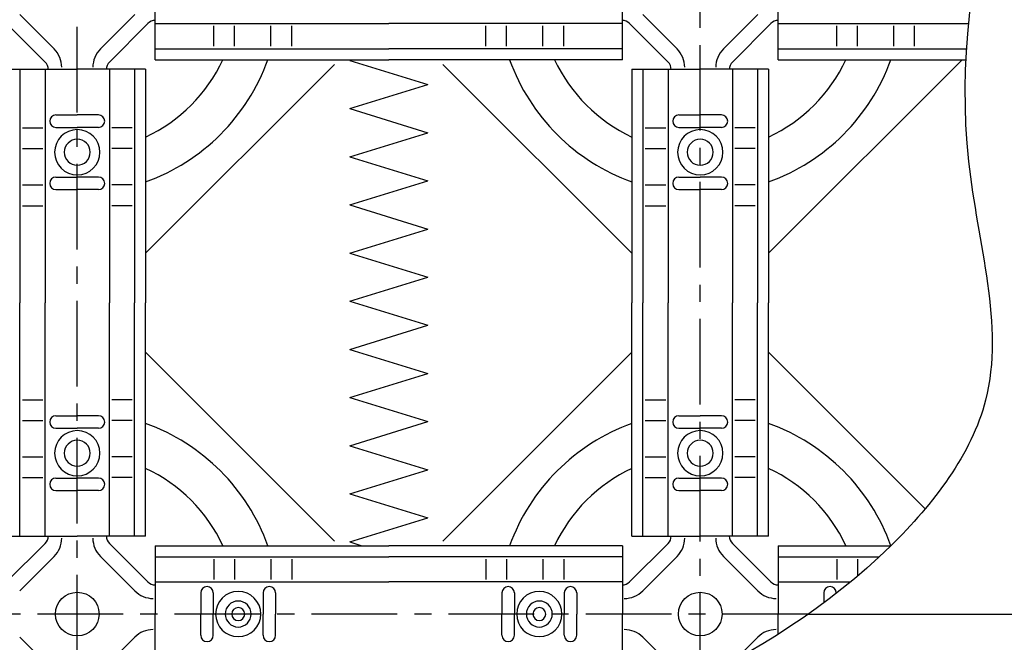
# Model space of a CAD drawing. Extents: x -9290 to -5207, y 2173 to 4943.
# Drawn here: x -8728 to -8610, y 3764 to 3839 of the extents above; entities that cross this region are included whole.
import ezdxf

# ---------------------------------------------------------------- set-up
doc = ezdxf.new("R2010")
doc.units = 0
doc.header["$LTSCALE"] = 0.33
doc.header["$MEASUREMENT"] = 0
doc.linetypes.add('CENTER1', pattern=[10, 6.25, -1.25, 1.25, -1.25])
for name, color, linetype in [('CS-NRパネル', 3, 'CONTINUOUS'), ('ケーブルストッカー', 2, 'CONTINUOUS'), ('ジョイントビーム', 140, 'CONTINUOUS'), ('スプリング', 4, 'CONTINUOUS'), ('スライドパネル', 11, 'CONTINUOUS')]:
    doc.layers.add(name, color=color, linetype=linetype)

msp = doc.modelspace()

# ---------------------------------------------------------------- linework, layer by layer
at = {"layer": 'CS-NRパネル', "color": 41, "ltscale": 10}
msp.add_line((-8633.4736, 3767.0608), (-7521.4935, 3767.0608), dxfattribs=at)
at = {"layer": 'ケーブルストッカー', "color": 8, "ltscale": 5}
msp.add_open_spline([(-8927.8308, 4062.4772), (-8904.4216, 4064.0776), (-8864.7405, 4064.7236), (-8816.4611, 4031.7773), (-8756.3817, 4037.6522), (-8698.6868, 4012.4401), (-8639.6817, 4007.1802), (-8604.6832, 3970.4684), (-8616.1563, 3930.6884), (-8600.1016, 3882.7344), (-8620.9993, 3835.7834), (-8607.4763, 3794.565), (-8632.0012, 3762.6274), (-8677.8473, 3747.5071), (-8722.6235, 3723.6759), (-8758.5167, 3726.947), (-8789.5954, 3710.0974), (-8831.8267, 3704.2852), (-8873.5692, 3694.316), (-8903.6203, 3674.8879), (-8918.3627, 3682.0295), (-8927.8308, 3683.2047)], degree=3, knots=[12.1509524, 12.1509524, 12.1509524, 12.1509524, 80.39091976, 129.27895126, 178.39355612, 253.98931147, 314.60162326, 353.57290555, 384.72556433, 430.06485008, 499.53040427, 528.33908694, 549.26282678, 611.04441872, 671.41582875, 697.19881838, 714.80207812, 775.36780239, 822.87109158, 845.934951, 873.40643181, 873.40643181, 873.40643181, 873.40643181], dxfattribs=at)
at = {"layer": 'ジョイントビーム', "color": 1, "linetype": 'CENTER1', "ltscale": 5}
for p, q in [((-8721.4935, 3728.4699), (-8721.4935, 4023.0082)), ((-8646.4935, 3759.2901), (-8646.4935, 4003.137)), ((-8633.4736, 3767.0608), (-8841.3274, 3767.0608))]:
    msp.add_line(p, q, dxfattribs=at)
at = {"layer": 'ジョイントビーム', "color": 1, "linetype": 'Continuous', "ltscale": 5}
for p, q in [((-8712.1182, 3833.8358), (-8712.1182, 3842.0608)), ((-8655.8681, 3833.8358), (-8655.8681, 3842.0608)), ((-8637.1179, 3833.8358), (-8637.1179, 3842.0608)), ((-8712.1182, 3838.1859), (-8683.9932, 3838.1859)), ((-8705.0557, 3835.4484), (-8705.0557, 3837.8984)), ((-8705.0557, 3835.4484), (-8705.0557, 3837.8984)), ((-8702.5557, 3835.4484), (-8702.5557, 3837.8984)), ((-8702.5557, 3835.4484), (-8702.5557, 3837.8984)), ((-8698.1807, 3835.4484), (-8698.1807, 3837.8984)), ((-8698.1807, 3835.4484), (-8698.1807, 3837.8984)), ((-8695.6806, 3835.4484), (-8695.6806, 3837.8984)), ((-8695.6806, 3835.4484), (-8695.6806, 3837.8984)), ((-8655.8682, 3838.1859), (-8683.9932, 3838.1859)), ((-8672.3057, 3835.4484), (-8672.3057, 3837.8984)), ((-8672.3057, 3835.4484), (-8672.3057, 3837.8984)), ((-8669.8057, 3835.4484), (-8669.8057, 3837.8984)), ((-8669.8057, 3835.4484), (-8669.8057, 3837.8984)), ((-8665.4307, 3835.4484), (-8665.4307, 3837.8984)), ((-8665.4307, 3835.4484), (-8665.4307, 3837.8984)), ((-8662.9307, 3835.4484), (-8662.9307, 3837.8984)), ((-8662.9307, 3835.4484), (-8662.9307, 3837.8984)), ((-8637.1178, 3838.1859), (-8614.227, 3838.1859)), ((-8630.0553, 3835.4484), (-8630.0553, 3837.8984)), ((-8630.0553, 3835.4484), (-8630.0553, 3837.8984)), ((-8627.5553, 3835.4484), (-8627.5553, 3837.8984)), ((-8627.5553, 3835.4484), (-8627.5553, 3837.8984)), ((-8623.1803, 3835.4484), (-8623.1803, 3837.8984)), ((-8623.1803, 3835.4484), (-8623.1803, 3837.8984)), ((-8620.6803, 3835.4484), (-8620.6803, 3837.8984)), ((-8620.6803, 3835.4484), (-8620.6803, 3837.8984)), ((-8712.1182, 3835.1609), (-8683.9932, 3835.1609)), ((-8655.8682, 3835.1609), (-8683.9932, 3835.1609)), ((-8637.1178, 3835.1609), (-8614.4568, 3835.1609)), ((-8712.1182, 3833.8358), (-8683.9932, 3833.8358)), ((-8655.8681, 3833.8358), (-8683.9932, 3833.8358)), ((-8637.1179, 3833.8358), (-8614.529, 3833.8358)), ((-8729.7186, 3832.6858), (-8721.4935, 3832.6858)), ((-8728.3933, 3832.6857), (-8728.3933, 3804.5607)), ((-8725.3683, 3832.6857), (-8725.3683, 3804.5607)), ((-8713.2685, 3832.6858), (-8721.4935, 3832.6858)), ((-8717.6183, 3832.6857), (-8717.6183, 3804.5607)), ((-8714.5933, 3832.6857), (-8714.5933, 3804.5607)), ((-8713.2685, 3832.6858), (-8713.2685, 3804.5608)), ((-8654.7178, 3832.6858), (-8646.4929, 3832.6858)), ((-8654.7178, 3832.6858), (-8654.7178, 3804.5608)), ((-8653.393, 3832.6857), (-8653.393, 3804.5607)), ((-8650.368, 3832.6857), (-8650.368, 3804.5607)), ((-8638.2677, 3832.6858), (-8646.4929, 3832.6858)), ((-8642.618, 3832.6857), (-8642.618, 3804.5607)), ((-8639.593, 3832.6857), (-8639.593, 3804.5607)), ((-8638.2677, 3832.6858), (-8638.2677, 3804.5608)), ((-8724.0558, 3827.1858), (-8721.4933, 3827.1858)), ((-8724.0558, 3827.1858), (-8721.4933, 3827.1858)), ((-8718.9308, 3827.1858), (-8721.4933, 3827.1858)), ((-8718.9308, 3827.1858), (-8721.4933, 3827.1858)), ((-8649.0555, 3827.1858), (-8646.493, 3827.1858)), ((-8649.0555, 3827.1858), (-8646.493, 3827.1858)), ((-8643.9305, 3827.1858), (-8646.493, 3827.1858)), ((-8643.9305, 3827.1858), (-8646.493, 3827.1858)), ((-8728.1058, 3825.6232), (-8725.6558, 3825.6232)), ((-8728.1058, 3825.6232), (-8725.6558, 3825.6232)), ((-8724.0558, 3825.6857), (-8721.4933, 3825.6857)), ((-8724.0558, 3825.6857), (-8721.4933, 3825.6857)), ((-8718.9308, 3825.6857), (-8721.4933, 3825.6857)), ((-8718.9308, 3825.6857), (-8721.4933, 3825.6857)), ((-8714.8808, 3825.6232), (-8717.3308, 3825.6232)), ((-8714.8808, 3825.6232), (-8717.3308, 3825.6232)), ((-8653.1055, 3825.6232), (-8650.6555, 3825.6232)), ((-8653.1055, 3825.6232), (-8650.6555, 3825.6232)), ((-8649.0555, 3825.6857), (-8646.493, 3825.6857)), ((-8649.0555, 3825.6857), (-8646.493, 3825.6857)), ((-8643.9305, 3825.6857), (-8646.493, 3825.6857)), ((-8643.9305, 3825.6857), (-8646.493, 3825.6857)), ((-8639.8805, 3825.6232), (-8642.3305, 3825.6232)), ((-8639.8805, 3825.6232), (-8642.3305, 3825.6232)), ((-8728.1058, 3823.1232), (-8725.6558, 3823.1232)), ((-8728.1058, 3823.1232), (-8725.6558, 3823.1232)), ((-8714.8808, 3823.1232), (-8717.3308, 3823.1232)), ((-8714.8808, 3823.1232), (-8717.3308, 3823.1232)), ((-8653.1055, 3823.1232), (-8650.6555, 3823.1232)), ((-8653.1055, 3823.1232), (-8650.6555, 3823.1232)), ((-8639.8805, 3823.1232), (-8642.3305, 3823.1232)), ((-8639.8805, 3823.1232), (-8642.3305, 3823.1232)), ((-8724.0558, 3819.6857), (-8721.4933, 3819.6857)), ((-8724.0558, 3819.6857), (-8721.4933, 3819.6857)), ((-8718.9308, 3819.6857), (-8721.4933, 3819.6857)), ((-8718.9308, 3819.6857), (-8721.4933, 3819.6857)), ((-8649.0555, 3819.6857), (-8646.493, 3819.6857)), ((-8649.0555, 3819.6857), (-8646.493, 3819.6857)), ((-8643.9305, 3819.6857), (-8646.493, 3819.6857)), ((-8643.9305, 3819.6857), (-8646.493, 3819.6857)), ((-8728.1058, 3818.7482), (-8725.6558, 3818.7482)), ((-8728.1058, 3818.7482), (-8725.6558, 3818.7482)), ((-8724.0558, 3818.1857), (-8721.4933, 3818.1857)), ((-8724.0558, 3818.1857), (-8721.4933, 3818.1857)), ((-8718.9308, 3818.1857), (-8721.4933, 3818.1857)), ((-8718.9308, 3818.1857), (-8721.4933, 3818.1857)), ((-8714.8808, 3818.7482), (-8717.3308, 3818.7482)), ((-8714.8808, 3818.7482), (-8717.3308, 3818.7482)), ((-8653.1055, 3818.7482), (-8650.6555, 3818.7482)), ((-8653.1055, 3818.7482), (-8650.6555, 3818.7482)), ((-8649.0555, 3818.1857), (-8646.493, 3818.1857)), ((-8649.0555, 3818.1857), (-8646.493, 3818.1857)), ((-8643.9305, 3818.1857), (-8646.493, 3818.1857)), ((-8643.9305, 3818.1857), (-8646.493, 3818.1857)), ((-8639.8805, 3818.7482), (-8642.3305, 3818.7482)), ((-8639.8805, 3818.7482), (-8642.3305, 3818.7482)), ((-8728.1058, 3816.2482), (-8725.6558, 3816.2482)), ((-8728.1058, 3816.2482), (-8725.6558, 3816.2482)), ((-8714.8808, 3816.2482), (-8717.3308, 3816.2482)), ((-8714.8808, 3816.2482), (-8717.3308, 3816.2482)), ((-8653.1055, 3816.2482), (-8650.6555, 3816.2482)), ((-8653.1055, 3816.2482), (-8650.6555, 3816.2482)), ((-8639.8805, 3816.2482), (-8642.3305, 3816.2482)), ((-8639.8805, 3816.2482), (-8642.3305, 3816.2482)), ((-8728.3933, 3776.4358), (-8728.3933, 3804.5608)), ((-8725.3683, 3776.4358), (-8725.3683, 3804.5608)), ((-8717.6183, 3776.4358), (-8717.6183, 3804.5608)), ((-8714.5933, 3776.4358), (-8714.5933, 3804.5608)), ((-8713.2685, 3776.4358), (-8713.2685, 3804.5608)), ((-8654.7178, 3776.4358), (-8654.7178, 3804.5608)), ((-8653.393, 3776.4358), (-8653.393, 3804.5608)), ((-8650.368, 3776.4358), (-8650.368, 3804.5608)), ((-8642.618, 3776.4358), (-8642.618, 3804.5608)), ((-8639.593, 3776.4358), (-8639.593, 3804.5608)), ((-8638.2677, 3776.4358), (-8638.2677, 3804.5608)), ((-8728.1058, 3792.8733), (-8725.6558, 3792.8733)), ((-8728.1058, 3792.8733), (-8725.6558, 3792.8733)), ((-8714.8808, 3792.8733), (-8717.3308, 3792.8733)), ((-8714.8808, 3792.8733), (-8717.3308, 3792.8733)), ((-8653.1055, 3792.8733), (-8650.6555, 3792.8733)), ((-8653.1055, 3792.8733), (-8650.6555, 3792.8733)), ((-8639.8805, 3792.8733), (-8642.3305, 3792.8733)), ((-8639.8805, 3792.8733), (-8642.3305, 3792.8733)), ((-8724.0558, 3790.9358), (-8721.4933, 3790.9358)), ((-8724.0558, 3790.9358), (-8721.4933, 3790.9358)), ((-8718.9308, 3790.9358), (-8721.4933, 3790.9358)), ((-8718.9308, 3790.9358), (-8721.4933, 3790.9358)), ((-8649.0555, 3790.9358), (-8646.493, 3790.9358)), ((-8649.0555, 3790.9358), (-8646.493, 3790.9358)), ((-8643.9305, 3790.9358), (-8646.493, 3790.9358)), ((-8643.9305, 3790.9358), (-8646.493, 3790.9358)), ((-8728.1058, 3790.3733), (-8725.6558, 3790.3733)), ((-8728.1058, 3790.3733), (-8725.6558, 3790.3733)), ((-8714.8808, 3790.3733), (-8717.3308, 3790.3733)), ((-8714.8808, 3790.3733), (-8717.3308, 3790.3733)), ((-8653.1055, 3790.3733), (-8650.6555, 3790.3733)), ((-8653.1055, 3790.3733), (-8650.6555, 3790.3733)), ((-8639.8805, 3790.3733), (-8642.3305, 3790.3733)), ((-8639.8805, 3790.3733), (-8642.3305, 3790.3733)), ((-8724.0558, 3789.4358), (-8721.4933, 3789.4358)), ((-8724.0558, 3789.4358), (-8721.4933, 3789.4358)), ((-8718.9308, 3789.4358), (-8721.4933, 3789.4358)), ((-8718.9308, 3789.4358), (-8721.4933, 3789.4358)), ((-8649.0555, 3789.4358), (-8646.493, 3789.4358)), ((-8649.0555, 3789.4358), (-8646.493, 3789.4358)), ((-8643.9305, 3789.4358), (-8646.493, 3789.4358)), ((-8643.9305, 3789.4358), (-8646.493, 3789.4358)), ((-8728.1058, 3785.9983), (-8725.6558, 3785.9983)), ((-8728.1058, 3785.9983), (-8725.6558, 3785.9983)), ((-8714.8808, 3785.9983), (-8717.3308, 3785.9983)), ((-8714.8808, 3785.9983), (-8717.3308, 3785.9983)), ((-8653.1055, 3785.9983), (-8650.6555, 3785.9983)), ((-8653.1055, 3785.9983), (-8650.6555, 3785.9983)), ((-8639.8805, 3785.9983), (-8642.3305, 3785.9983)), ((-8639.8805, 3785.9983), (-8642.3305, 3785.9983)), ((-8728.1058, 3783.4983), (-8725.6558, 3783.4983)), ((-8728.1058, 3783.4983), (-8725.6558, 3783.4983)), ((-8724.0558, 3783.4358), (-8721.4933, 3783.4358)), ((-8724.0558, 3783.4358), (-8721.4933, 3783.4358)), ((-8718.9308, 3783.4358), (-8721.4933, 3783.4358)), ((-8718.9308, 3783.4358), (-8721.4933, 3783.4358)), ((-8714.8808, 3783.4983), (-8717.3308, 3783.4983)), ((-8714.8808, 3783.4983), (-8717.3308, 3783.4983)), ((-8653.1055, 3783.4983), (-8650.6555, 3783.4983)), ((-8653.1055, 3783.4983), (-8650.6555, 3783.4983)), ((-8649.0555, 3783.4358), (-8646.493, 3783.4358)), ((-8649.0555, 3783.4358), (-8646.493, 3783.4358)), ((-8643.9305, 3783.4358), (-8646.493, 3783.4358)), ((-8643.9305, 3783.4358), (-8646.493, 3783.4358)), ((-8639.8805, 3783.4983), (-8642.3305, 3783.4983)), ((-8639.8805, 3783.4983), (-8642.3305, 3783.4983)), ((-8724.0558, 3781.9358), (-8721.4933, 3781.9358)), ((-8724.0558, 3781.9358), (-8721.4933, 3781.9358)), ((-8718.9308, 3781.9358), (-8721.4933, 3781.9358)), ((-8718.9308, 3781.9358), (-8721.4933, 3781.9358)), ((-8649.0555, 3781.9358), (-8646.493, 3781.9358)), ((-8649.0555, 3781.9358), (-8646.493, 3781.9358)), ((-8643.9305, 3781.9358), (-8646.493, 3781.9358)), ((-8643.9305, 3781.9358), (-8646.493, 3781.9358)), ((-8729.7186, 3776.4358), (-8721.4935, 3776.4358)), ((-8713.2685, 3776.4358), (-8721.4935, 3776.4358)), ((-8654.7178, 3776.4358), (-8646.4929, 3776.4358)), ((-8638.2677, 3776.4358), (-8646.4929, 3776.4358)), ((-8712.1182, 3775.2857), (-8712.1182, 3767.0608)), ((-8712.1182, 3775.2857), (-8683.9932, 3775.2857)), ((-8655.8681, 3775.2857), (-8683.9932, 3775.2857)), ((-8655.8681, 3775.2857), (-8655.8681, 3767.0608)), ((-8637.1179, 3775.2857), (-8637.1179, 3767.0608)), ((-8637.1179, 3775.2857), (-8623.5475, 3775.2857)), ((-8712.1182, 3773.9607), (-8683.9932, 3773.9607)), ((-8705.0557, 3773.6732), (-8705.0557, 3771.2232)), ((-8705.0557, 3773.6732), (-8705.0557, 3771.2232)), ((-8702.5557, 3773.6732), (-8702.5557, 3771.2232)), ((-8702.5557, 3773.6732), (-8702.5557, 3771.2232)), ((-8698.1807, 3773.6732), (-8698.1807, 3771.2232)), ((-8698.1807, 3773.6732), (-8698.1807, 3771.2232)), ((-8695.6806, 3773.6732), (-8695.6806, 3771.2232)), ((-8695.6806, 3773.6732), (-8695.6806, 3771.2232)), ((-8655.8682, 3773.9607), (-8683.9932, 3773.9607)), ((-8672.3057, 3773.6732), (-8672.3057, 3771.2232)), ((-8672.3057, 3773.6732), (-8672.3057, 3771.2232)), ((-8669.8057, 3773.6732), (-8669.8057, 3771.2232)), ((-8669.8057, 3773.6732), (-8669.8057, 3771.2232)), ((-8665.4307, 3773.6732), (-8665.4307, 3771.2232)), ((-8665.4307, 3773.6732), (-8665.4307, 3771.2232)), ((-8662.9307, 3773.6732), (-8662.9307, 3771.2232)), ((-8662.9307, 3773.6732), (-8662.9307, 3771.2232)), ((-8637.1178, 3773.9607), (-8624.9338, 3773.9607)), ((-8630.0553, 3773.6732), (-8630.0553, 3771.2232)), ((-8627.5553, 3773.6732), (-8627.5553, 3771.6302)), ((-8712.1182, 3770.9357), (-8683.9932, 3770.9357)), ((-8655.8682, 3770.9357), (-8683.9932, 3770.9357)), ((-8637.1178, 3770.9357), (-8628.3852, 3770.9357)), ((-8706.6182, 3769.6231), (-8706.6182, 3767.0607)), ((-8706.6182, 3769.6231), (-8706.6182, 3767.0607)), ((-8705.1181, 3769.6231), (-8705.1181, 3767.0607)), ((-8705.1181, 3769.6231), (-8705.1181, 3767.0607)), ((-8699.1182, 3769.6231), (-8699.1182, 3767.0607)), ((-8699.1182, 3769.6231), (-8699.1182, 3767.0607)), ((-8697.6182, 3769.6231), (-8697.6182, 3767.0607)), ((-8697.6182, 3769.6231), (-8697.6182, 3767.0607)), ((-8670.3681, 3769.6231), (-8670.3681, 3767.0607)), ((-8670.3681, 3769.6231), (-8670.3681, 3767.0607)), ((-8668.8681, 3769.6231), (-8668.8681, 3767.0607)), ((-8668.8681, 3769.6231), (-8668.8681, 3767.0607)), ((-8662.8682, 3769.6231), (-8662.8682, 3767.0607)), ((-8662.8682, 3769.6231), (-8662.8682, 3767.0607)), ((-8661.3681, 3769.6231), (-8661.3681, 3767.0607)), ((-8661.3681, 3769.6231), (-8661.3681, 3767.0607)), ((-8631.6178, 3769.6231), (-8631.6178, 3768.4034)), ((-8631.6178, 3769.6231), (-8631.6178, 3768.4034)), ((-8630.1178, 3769.6231), (-8630.1178, 3769.5459)), ((-8630.1178, 3769.6231), (-8630.1178, 3769.5459)), ((-8712.1182, 3758.8356), (-8712.1182, 3767.0608)), ((-8706.6182, 3764.4981), (-8706.6182, 3767.0607)), ((-8706.6182, 3764.4981), (-8706.6182, 3767.0607)), ((-8705.1181, 3764.4981), (-8705.1181, 3767.0607)), ((-8705.1181, 3764.4981), (-8705.1181, 3767.0607)), ((-8699.1182, 3764.4981), (-8699.1182, 3767.0607)), ((-8699.1182, 3764.4981), (-8699.1182, 3767.0607)), ((-8697.6182, 3764.4981), (-8697.6182, 3767.0607)), ((-8697.6182, 3764.4981), (-8697.6182, 3767.0607)), ((-8670.3681, 3764.4981), (-8670.3681, 3767.0607)), ((-8670.3681, 3764.4981), (-8670.3681, 3767.0607)), ((-8668.8681, 3764.4981), (-8668.8681, 3767.0607)), ((-8668.8681, 3764.4981), (-8668.8681, 3767.0607)), ((-8662.8682, 3764.4981), (-8662.8682, 3767.0607)), ((-8662.8682, 3764.4981), (-8662.8682, 3767.0607)), ((-8661.3681, 3764.4981), (-8661.3681, 3767.0607)), ((-8661.3681, 3764.4981), (-8661.3681, 3767.0607)), ((-8655.8681, 3758.8356), (-8655.8681, 3767.0608)), ((-8637.1179, 3764.6244), (-8637.1179, 3767.0608))]:
    msp.add_line(p, q, dxfattribs=at)
for centre, radius, start, end in [((-8724.0558, 3826.4357), 0.75, 90, 270), ((-8724.0558, 3826.4357), 0.75, 90, 270), ((-8718.9308, 3826.4357), 0.75, 270, 90), ((-8718.9308, 3826.4357), 0.75, 270, 90), ((-8649.0555, 3826.4357), 0.75, 90, 270), ((-8649.0555, 3826.4357), 0.75, 90, 270), ((-8643.9305, 3826.4357), 0.75, 270, 90), ((-8643.9305, 3826.4357), 0.75, 270, 90), ((-8721.4933, 3822.6857), 2.725, 90, 270), ((-8721.4933, 3822.6857), 2.725, 90, 270), ((-8721.4933, 3822.6857), 2.725, 270, 90), ((-8721.4933, 3822.6857), 2.725, 270, 90), ((-8646.493, 3822.6857), 2.725, 90, 270), ((-8646.493, 3822.6857), 2.725, 90, 270), ((-8646.493, 3822.6857), 2.725, 270, 90), ((-8646.493, 3822.6857), 2.725, 270, 90), ((-8721.4933, 3822.6857), 1.5625, 90, 270), ((-8721.4933, 3822.6857), 1.5625, 90, 270), ((-8721.4933, 3822.6857), 1.5625, 270, 90), ((-8721.4933, 3822.6857), 1.5625, 270, 90), ((-8646.493, 3822.6857), 1.5625, 90, 270), ((-8646.493, 3822.6857), 1.5625, 90, 270), ((-8646.493, 3822.6857), 1.5625, 270, 90), ((-8646.493, 3822.6857), 1.5625, 270, 90), ((-8724.0558, 3818.9357), 0.75, 90, 270), ((-8724.0558, 3818.9357), 0.75, 90, 270), ((-8718.9308, 3818.9357), 0.75, 270, 90), ((-8718.9308, 3818.9357), 0.75, 270, 90), ((-8649.0555, 3818.9357), 0.75, 90, 270), ((-8649.0555, 3818.9357), 0.75, 90, 270), ((-8643.9305, 3818.9357), 0.75, 270, 90), ((-8643.9305, 3818.9357), 0.75, 270, 90), ((-8724.0558, 3790.1858), 0.75, 90, 270), ((-8724.0558, 3790.1858), 0.75, 90, 270), ((-8718.9308, 3790.1858), 0.75, 270, 90), ((-8718.9308, 3790.1858), 0.75, 270, 90), ((-8649.0555, 3790.1858), 0.75, 90, 270), ((-8649.0555, 3790.1858), 0.75, 90, 270), ((-8643.9305, 3790.1858), 0.75, 270, 90), ((-8643.9305, 3790.1858), 0.75, 270, 90), ((-8721.4933, 3786.4358), 2.725, 90, 270), ((-8721.4933, 3786.4358), 2.725, 90, 270), ((-8721.4933, 3786.4358), 2.725, 270, 90), ((-8721.4933, 3786.4358), 2.725, 270, 90), ((-8646.493, 3786.4358), 2.725, 90, 270), ((-8646.493, 3786.4358), 2.725, 90, 270), ((-8646.493, 3786.4358), 2.725, 270, 90), ((-8646.493, 3786.4358), 2.725, 270, 90), ((-8721.4933, 3786.4358), 1.5625, 90, 270), ((-8721.4933, 3786.4358), 1.5625, 90, 270), ((-8721.4933, 3786.4358), 1.5625, 270, 90), ((-8721.4933, 3786.4358), 1.5625, 270, 90), ((-8646.493, 3786.4358), 1.5625, 90, 270), ((-8646.493, 3786.4358), 1.5625, 90, 270), ((-8646.493, 3786.4358), 1.5625, 270, 90), ((-8646.493, 3786.4358), 1.5625, 270, 90), ((-8724.0558, 3782.6858), 0.75, 90, 270), ((-8724.0558, 3782.6858), 0.75, 90, 270), ((-8718.9308, 3782.6858), 0.75, 270, 90), ((-8718.9308, 3782.6858), 0.75, 270, 90), ((-8649.0555, 3782.6858), 0.75, 90, 270), ((-8649.0555, 3782.6858), 0.75, 90, 270), ((-8643.9305, 3782.6858), 0.75, 270, 90), ((-8643.9305, 3782.6858), 0.75, 270, 90), ((-8705.8682, 3769.6231), 0.75, 360, 180), ((-8705.8682, 3769.6231), 0.75, 360, 180), ((-8702.1182, 3767.0607), 2.725, 360, 180), ((-8702.1182, 3767.0607), 2.725, 360, 180), ((-8698.3682, 3769.6231), 0.75, 360, 180), ((-8698.3682, 3769.6231), 0.75, 360, 180), ((-8669.6181, 3769.6231), 0.75, 0, 180), ((-8669.6181, 3769.6231), 0.75, 0, 180), ((-8665.8681, 3767.0607), 2.725, 0, 180), ((-8665.8681, 3767.0607), 2.725, 0, 180), ((-8662.1182, 3769.6231), 0.75, 0, 180), ((-8662.1182, 3769.6231), 0.75, 0, 180), ((-8630.8678, 3769.6231), 0.75, 0, 180), ((-8702.1182, 3767.0607), 1.5625, 360, 180), ((-8702.1182, 3767.0607), 1.5625, 360, 180), ((-8665.8681, 3767.0607), 1.5625, 0, 180), ((-8665.8681, 3767.0607), 1.5625, 0, 180), ((-8702.1182, 3767.0607), 0.7812, 360, 180), ((-8702.1182, 3767.0607), 0.7812, 360, 180), ((-8665.8681, 3767.0607), 0.7812, 0, 180), ((-8665.8681, 3767.0607), 0.7812, 0, 180), ((-8702.1182, 3767.0607), 2.725, 180, 360), ((-8702.1182, 3767.0607), 2.725, 180, 360), ((-8702.1182, 3767.0607), 1.5625, 180, 360), ((-8702.1182, 3767.0607), 1.5625, 180, 360), ((-8702.1182, 3767.0607), 0.7812, 180, 360), ((-8702.1182, 3767.0607), 0.7812, 180, 360), ((-8665.8681, 3767.0607), 2.725, 180, 0), ((-8665.8681, 3767.0607), 2.725, 180, 0), ((-8665.8681, 3767.0607), 1.5625, 180, 0), ((-8665.8681, 3767.0607), 1.5625, 180, 0), ((-8665.8681, 3767.0607), 0.7812, 180, 0), ((-8665.8681, 3767.0607), 0.7812, 180, 0), ((-8705.8682, 3764.4981), 0.75, 180, 360), ((-8705.8682, 3764.4981), 0.75, 180, 360), ((-8698.3682, 3764.4981), 0.75, 180, 360), ((-8698.3682, 3764.4981), 0.75, 180, 360), ((-8669.6181, 3764.4981), 0.75, 180, 0), ((-8669.6181, 3764.4981), 0.75, 180, 0), ((-8662.1182, 3764.4981), 0.75, 180, 0), ((-8662.1182, 3764.4981), 0.75, 180, 0)]:
    msp.add_arc(centre, radius, start, end, dxfattribs=at)
at = {"layer": 'スプリング', "color": 2, "ltscale": 3}
for p, q in [((-8688.681, 3833.7386), (-8688.3666, 3833.8358)), ((-8688.681, 3833.7386), (-8679.306, 3830.8375)), ((-8688.681, 3827.9386), (-8679.306, 3830.8397)), ((-8688.681, 3827.9386), (-8679.306, 3825.0375)), ((-8688.681, 3822.1386), (-8679.306, 3825.0397)), ((-8688.681, 3822.1386), (-8679.306, 3819.2375)), ((-8688.681, 3816.3386), (-8679.306, 3819.2397)), ((-8688.681, 3816.3386), (-8679.306, 3813.4375)), ((-8688.681, 3810.5386), (-8679.306, 3813.4397)), ((-8688.681, 3810.5386), (-8679.306, 3807.6375)), ((-8688.681, 3804.7386), (-8679.306, 3807.6397)), ((-8688.681, 3804.7386), (-8679.306, 3801.8375)), ((-8688.681, 3798.9386), (-8679.306, 3801.8397)), ((-8688.681, 3798.9386), (-8679.306, 3796.0375)), ((-8688.681, 3793.1386), (-8679.306, 3796.0397)), ((-8688.681, 3793.1386), (-8679.306, 3790.2375)), ((-8688.681, 3787.3386), (-8679.306, 3790.2397)), ((-8688.681, 3787.3386), (-8679.306, 3784.4375)), ((-8688.681, 3781.5386), (-8679.306, 3784.4397)), ((-8688.681, 3781.5386), (-8679.306, 3778.6375)), ((-8688.681, 3775.7386), (-8679.306, 3778.6397)), ((-8688.681, 3775.7386), (-8687.2176, 3775.2857))]:
    msp.add_line(p, q, dxfattribs=at)
at = {"layer": 'スライドパネル', "color": 1, "linetype": 'Continuous', "ltscale": 5}
for p, q in [((-8728.426, 3839.2705), (-8724.2839, 3835.1284)), ((-8718.7033, 3835.1284), (-8714.5609, 3839.2705)), ((-8649.2831, 3835.1284), (-8653.4254, 3839.2705)), ((-8639.5603, 3839.2705), (-8643.7024, 3835.1284)), ((-8730.0016, 3838.1946), (-8725.3595, 3833.5525)), ((-8717.6274, 3833.5525), (-8712.9853, 3838.1946)), ((-8650.3589, 3833.5525), (-8655.001, 3838.1946)), ((-8637.9847, 3838.1946), (-8642.6268, 3833.5525)), ((-8638.2677, 3810.5112), (-8614.9431, 3833.8358)), ((-8690.5107, 3833.2688), (-8713.2685, 3810.511)), ((-8677.4756, 3833.2688), (-8654.7178, 3810.511)), ((-8690.5107, 3775.8528), (-8713.2685, 3798.6106)), ((-8677.4756, 3775.8528), (-8654.7178, 3798.6106)), ((-8638.2677, 3798.6104), (-8619.4019, 3779.7446)), ((-8730.0016, 3770.9269), (-8725.3595, 3775.569)), ((-8717.6274, 3775.5691), (-8712.9853, 3770.9269)), ((-8650.3589, 3775.5691), (-8655.001, 3770.9269)), ((-8637.9847, 3770.9269), (-8642.6268, 3775.569)), ((-8728.426, 3769.8511), (-8724.2839, 3773.9932)), ((-8718.7033, 3773.9932), (-8714.5609, 3769.8511)), ((-8649.2831, 3773.9932), (-8653.4254, 3769.8511)), ((-8639.5603, 3769.8511), (-8643.7024, 3773.9932)), ((-8724.2839, 3760.1284), (-8728.426, 3764.2705)), ((-8714.5609, 3764.2705), (-8718.7033, 3760.1284)), ((-8653.4254, 3764.2705), (-8649.2831, 3760.1284)), ((-8642.2888, 3761.542), (-8639.5603, 3764.2705))]:
    msp.add_line(p, q, dxfattribs=at)
for centre in [(-8721.4935, 3767.0608), (-8646.4929, 3767.0608)]:
    msp.add_circle(centre, 2.625, dxfattribs=at)
at = {"layer": 'スライドパネル', "color": 1, "ltscale": 5}
for centre, radius, start, end in [((-8712.1015, 3837.3108), 1.25, 90, 135), ((-8655.8849, 3837.3108), 1.25, 45, 90), ((-8637.1008, 3837.3108), 1.25, 89.99823, 134.99823), ((-8637.1006, 3837.3108), 1.25, 90.00008, 135), ((-8726.4934, 3832.9186), 3.125, 359.999969, 45), ((-8716.4935, 3832.9186), 3.125, 135, 180.00003), ((-8651.4928, 3832.9186), 3.125, 359.99997, 45), ((-8641.4929, 3832.9186), 3.125, 135, 180.000031), ((-8726.2434, 3832.6686), 1.25, 0, 45), ((-8716.7435, 3832.6686), 1.25, 135, 180), ((-8651.2428, 3832.6686), 1.25, 0, 45), ((-8641.7429, 3832.6686), 1.25, 135, 180), ((-8726.2434, 3776.4529), 1.25, 315, 0), ((-8726.4934, 3776.2029), 3.125, 315, 0.000031), ((-8716.4935, 3776.2029), 3.125, 179.99997, 225), ((-8716.7435, 3776.4529), 1.25, 180, 225), ((-8651.2428, 3776.4529), 1.25, 315, 0), ((-8651.4928, 3776.2029), 3.125, 315, 0.00003), ((-8641.4929, 3776.2029), 3.125, 179.999969, 225), ((-8641.7429, 3776.4529), 1.25, 180, 225), ((-8712.1015, 3771.8108), 1.25, 225, 270), ((-8655.8849, 3771.8108), 1.25, 270, 315), ((-8637.1008, 3771.8108), 1.25, 225.00177, 270.00177), ((-8637.1006, 3771.8108), 1.25, 225, 269.99992), ((-8712.3514, 3772.0608), 3.125, 225, 270), ((-8655.6349, 3772.0608), 3.125, 270, 315), ((-8637.3506, 3772.0608), 3.125, 225, 270), ((-8712.3512, 3762.0608), 3.125, 90, 135), ((-8655.6351, 3762.0608), 3.125, 45, 90), ((-8637.3506, 3762.0608), 3.125, 89.99993, 135)]:
    msp.add_arc(centre, radius, start, end, dxfattribs=at)
at = {"layer": 'スライドパネル', "color": 1, "linetype": 'Continuous', "ltscale": 5}
for centre, radius, start, end in [((-8721.4935, 3842.0608), 19.375, 295.119842, 334.880218), ((-8721.4935, 3842.0608), 24.375, 289.720565, 340.279434), ((-8646.4929, 3842.0608), 24.375, 199.720566, 250.279435), ((-8646.4929, 3842.0608), 19.375, 205.119782, 244.880158), ((-8646.4929, 3842.0608), 19.375, 295.12058, 334.88022), ((-8646.4929, 3842.0608), 24.375, 289.7211, 340.27944), ((-8721.4935, 3767.0608), 24.375, 19.720566, 70.279435), ((-8646.4929, 3767.0608), 24.375, 109.720565, 160.279434), ((-8646.4929, 3767.0608), 24.375, 19.72056, 70.2789), ((-8721.4935, 3767.0608), 19.375, 25.119782, 64.880158), ((-8646.4929, 3767.0608), 19.375, 115.119842, 154.880218), ((-8646.4929, 3767.0608), 19.375, 25.11978, 64.87942)]:
    msp.add_arc(centre, radius, start, end, dxfattribs=at)

doc.saveas('drawing.dxf')
